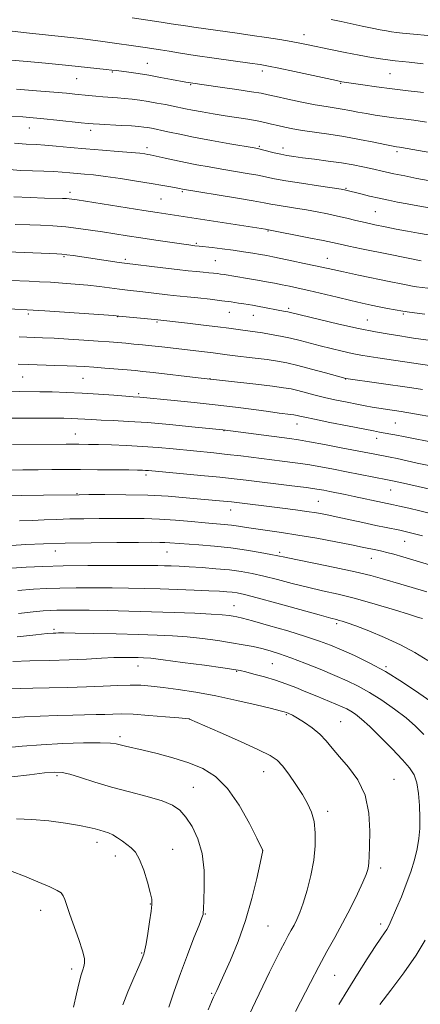
# Model space of a CAD drawing. Extents: x 2189800 to 2192700, y 319800 to 322700.
# Drawn here: x 2191859 to 2191994, y 320589 to 320920 of the extents above; entities that cross this region are included whole.
import ezdxf

# ---------------------------------------------------------------- set-up
doc = ezdxf.new("R2010")
doc.units = 0
doc.header["$MEASUREMENT"] = 0
for name, color, linetype, lineweight in [('DTM SPOT ELEVATION', 2, 'Continuous', 13), ('INDEX CONTOUR', 41, 'Continuous', 13), ('INTERMEDIATE CONTOUR', 44, 'Continuous', 0)]:
    doc.layers.add(name, color=color, linetype=linetype, lineweight=lineweight)

msp = doc.modelspace()

# ---------------------------------------------------------------- linework, layer by layer
at = {"layer": 'DTM SPOT ELEVATION'}
for p in [(2191954.78, 320914.66, 1021.38), (2191902.25, 320905.01, 1025.13), (2191878.45, 320899.79, 1026.89), (2191890.49, 320902.03, 1026.15), (2191940.8, 320902.42, 1024.44), (2191983.75, 320901.57, 1022.91), (2191916.76, 320897.87, 1026.11), (2191967.11, 320898.29, 1024.12), (2191862.54, 320883.22, 1030.8), (2191883.14, 320882.43, 1030.48), (2191902.14, 320876.65, 1031.54), (2191939.78, 320877.06, 1029.82), (2191947.82, 320876.57, 1029.45), (2191986.02, 320875.27, 1028.35), (2191968.89, 320862.98, 1031.88), (2191876.18, 320861.6, 1035.56), (2191913.93, 320861.85, 1034.2), (2191906.82, 320859.44, 1034.97), (2191978.82, 320855.17, 1033), (2191942.69, 320848.64, 1036.11), (2191918.63, 320844.47, 1037.81), (2191874.26, 320839.99, 1040.19), (2191894.84, 320839.12, 1039.71), (2191925.01, 320838.74, 1039.03), (2191962.7, 320839.46, 1037.24), (2191862.28, 320820.73, 1044.31), (2191892.27, 320819.89, 1044.05), (2191929.73, 320821.38, 1042.82), (2191937.77, 320820.28, 1042.77), (2191949.72, 320822.68, 1041.71), (2191988.16, 320820.78, 1040.18), (2191905.41, 320818.11, 1044.16), (2191976.13, 320818.76, 1041.15), (2191860.32, 320799.58, 1048.92), (2191880.58, 320799.14, 1048.9), (2191923.23, 320799.03, 1047.97), (2191968.87, 320798.96, 1046.03), (2191899.29, 320793.98, 1049.73), (2191952.53, 320783.81, 1050.68), (2191985.51, 320784.19, 1048.97), (2191877.98, 320780.43, 1053.2), (2191927.96, 320781.62, 1052.04), (2191979.2, 320778.96, 1050.59), (2191901.79, 320766.71, 1056.38), (2191878.54, 320760.39, 1057.92), (2191983.91, 320761.66, 1054.82), (2191959.61, 320757.8, 1057.08), (2191930.25, 320754.96, 1058.68), (2191988.63, 320744.34, 1058.86), (2191871.29, 320741.09, 1062.71), (2191908.78, 320740.78, 1062.82), (2191946.69, 320740.73, 1061.67), (2191977.47, 320738.7, 1060.76), (2191931.3, 320722.75, 1067.22), (2191870.91, 320714.84, 1069.72), (2191965.81, 320716.71, 1066.31), (2191899.06, 320702.55, 1072.73), (2191944.23, 320703.26, 1071), (2191982.36, 320702.28, 1067.81), (2191932.2, 320700.76, 1072.11), (2191916.36, 320684.65, 1076.01), (2191948.84, 320686.18, 1074.16), (2191967.15, 320683.77, 1073.11), (2191893, 320678.73, 1077.64), (2191871.81, 320665.64, 1080.29), (2191941.32, 320667.05, 1076.78), (2191985.04, 320664.43, 1073.21), (2191917.64, 320661.7, 1079.17), (2191962.75, 320653.68, 1075.56), (2191885.31, 320643.27, 1082.55), (2191891.51, 320638.68, 1082.59), (2191910.72, 320640.95, 1081.18), (2191940.96, 320640.49, 1078.01), (2191980.58, 320634.58, 1073.56), (2191903.22, 320622.53, 1082.08), (2191866.36, 320620.38, 1084.62), (2191921.69, 320619.16, 1079.92), (2191942.76, 320615.1, 1077.07), (2191980.57, 320615.79, 1072.42), (2191900.35, 320606.09, 1082.11), (2191876.79, 320600.67, 1084.42), (2191965.1, 320598.62, 1073.1), (2191923.82, 320592.54, 1078.17)]:
    msp.add_point(p, dxfattribs=at)
at = {"layer": 'INDEX CONTOUR', "flags": 128}
for points, elevation in [([(2191997.624, 320914.278), (2191990.329, 320914.925), (2191987.865, 320915.167), (2191985.929, 320915.382), (2191984.275, 320915.598), (2191982.571, 320915.8711), (2191980.46, 320916.264), (2191977.686, 320916.821), (2191974.406, 320917.503), (2191967.332, 320919.017), (2191963.918, 320919.737)], 1020), ([(2191996.582, 320865.618), (2191992.753, 320866.347), (2191988.671, 320867.146), (2191984.9619, 320867.903), (2191982.066, 320868.535), (2191977.329, 320869.629), (2191974.587, 320870.225), (2191971.306, 320870.866), (2191967.4059, 320871.526), (2191962.923, 320872.178), (2191958.367, 320872.782), (2191954.368, 320873.296), (2191951.371, 320873.699), (2191949.078, 320874.06), (2191947.006, 320874.466), (2191944.8091, 320874.973), (2191940.928, 320875.948), (2191939.66, 320876.245), (2191938.044, 320876.555), (2191929.938, 320877.988), (2191923.737, 320879.104), (2191917.767, 320880.217), (2191913.094, 320881.149), (2191909.658, 320881.885), (2191907.119, 320882.448), (2191905.164, 320882.8661), (2191903.608, 320883.173), (2191902.294, 320883.404), (2191901.015, 320883.593), (2191899.367, 320883.766), (2191896.894, 320883.9449), (2191893.374, 320884.145), (2191886.191, 320884.511), (2191884.042, 320884.635), (2191882.322, 320884.783), (2191879.967, 320885.036), (2191871.754, 320885.938), (2191867.416, 320886.396), (2191863.838, 320886.736), (2191860.342, 320886.971), (2191855.93, 320887.139)], 1030), ([(2191995.43, 320820.728), (2191990.2971, 320821.388), (2191988.006, 320821.725), (2191985.507, 320822.1591), (2191982.838, 320822.67), (2191980.116, 320823.217), (2191977.376, 320823.78), (2191974.32, 320824.437), (2191970.571, 320825.286), (2191965.936, 320826.378), (2191956.416, 320828.642), (2191952.824, 320829.466), (2191949.976, 320830.086), (2191947.466, 320830.6), (2191944.933, 320831.097), (2191942.213, 320831.606), (2191939.193, 320832.143), (2191935.8571, 320832.712), (2191928.066, 320833.993), (2191926.838, 320834.182), (2191925.749, 320834.33), (2191924.427, 320834.487), (2191922.81, 320834.66), (2191920.917, 320834.839), (2191918.709, 320835.03), (2191915.909, 320835.289), (2191912.186, 320835.684), (2191907.441, 320836.246), (2191894.501, 320837.878), (2191892.768, 320838.123), (2191877.304, 320840.408), (2191875.183, 320840.693), (2191873.515, 320840.868), (2191871.791, 320840.975), (2191869.391, 320841.073), (2191855.224, 320841.612)], 1040), ([(2192002.579, 320776.852), (2191992.183, 320778.802), (2191988.853, 320779.449), (2191985.309, 320780.172), (2191984.009, 320780.422), (2191980.172, 320781.118), (2191978.122, 320781.508), (2191969.387, 320783.205), (2191963.453, 320784.371), (2191958.31, 320785.401), (2191955.066, 320786.081), (2191953.386, 320786.463), (2191952.575, 320786.666), (2191952.01, 320786.796), (2191951.374, 320786.903), (2191950.423, 320787.028), (2191946.508, 320787.505), (2191942.927, 320787.968), (2191937.961, 320788.632), (2191931.87, 320789.427), (2191925.029, 320790.258), (2191917.896, 320791.039), (2191911.2419, 320791.711), (2191899.64, 320792.825), (2191897.44, 320792.974), (2191894.972, 320793.155), (2191890.954, 320793.463), (2191885.849, 320793.835), (2191880.345, 320794.181), (2191875.043, 320794.431), (2191870.217, 320794.588), (2191866.054, 320794.673), (2191859.4359, 320794.747), (2191855.931, 320794.82)], 1050), ([(2191997.04, 320736.522), (2191988.008, 320739.17), (2191984.989, 320740.039), (2191982.708, 320740.664), (2191980.945, 320741.099), (2191979.493, 320741.416), (2191974.397, 320742.473), (2191970.802, 320743.193), (2191965.488, 320744.223), (2191959.164, 320745.403), (2191952.809, 320746.514), (2191947.225, 320747.391), (2191942.5229, 320748.062), (2191938.639, 320748.606), (2191935.478, 320749.086), (2191932.8241, 320749.5019), (2191930.427, 320749.84), (2191928.015, 320750.1), (2191921.625, 320750.6449), (2191917.003, 320751.054), (2191911.713, 320751.49), (2191906.276, 320751.84), (2191901.093, 320752.024), (2191896.097, 320752.078), (2191891.103, 320752.068), (2191885.994, 320752.044), (2191880.927, 320751.996), (2191876.126, 320751.901), (2191871.7369, 320751.745), (2191867.605, 320751.562), (2191863.496, 320751.394), (2191859.2861, 320751.2741)], 1060), ([(2191995.049, 320679.512), (2191992.297, 320682.252), (2191989.095, 320685.035), (2191985.2269, 320688.027), (2191980.9999, 320691.007), (2191976.855, 320693.656), (2191973.0759, 320695.763), (2191969.342, 320697.55), (2191965.176, 320699.35), (2191960.292, 320701.388), (2191955.161, 320703.469), (2191950.445, 320705.294), (2191946.63, 320706.641), (2191943.495, 320707.6), (2191940.647, 320708.3399), (2191937.714, 320709.007), (2191934.421, 320709.658), (2191930.515, 320710.328), (2191925.856, 320711.031), (2191920.75, 320711.703), (2191915.614, 320712.261), (2191910.682, 320712.645), (2191905.455, 320712.901), (2191899.252, 320713.0969), (2191891.7611, 320713.287), (2191884.142, 320713.455), (2191877.924, 320713.572), (2191874.212, 320713.616), (2191872.418, 320713.608), (2191871.528, 320713.579), (2191870.551, 320713.534), (2191868.5861, 320713.379), (2191864.754, 320712.992), (2191858.54, 320712.285)], 1070), ([(2191909.428, 320587.872), (2191911.222, 320593.233), (2191913.331, 320599.242), (2191915.656, 320605.452), (2191917.872, 320611.131), (2191919.5941, 320615.475), (2191920.552, 320617.937), (2191920.92, 320618.998), (2191920.988, 320619.394), (2191921.046, 320621.065), (2191921.159, 320623.706), (2191921.32, 320628.177), (2191921.251, 320633.762), (2191920.614, 320639.465), (2191919.188, 320644.456), (2191917.234, 320648.555), (2191915.135, 320651.747), (2191913.098, 320654.072), (2191910.652, 320655.799), (2191907.148, 320657.252), (2191902.178, 320658.707), (2191896.266, 320660.228), (2191890.174, 320661.832), (2191884.578, 320663.491), (2191879.813, 320665.012), (2191876.132, 320666.16), (2191873.549, 320666.757), (2191871.135, 320666.852), (2191867.721, 320666.554), (2191862.574, 320665.981), (2191856.696, 320665.299)], 1080), ([(2191980.333, 320588.791), (2191984.044, 320593.616), (2191988.415, 320599.459), (2191992.479, 320605.332), (2191995.479, 320610.408)], 1070)]:
    msp.add_lwpolyline(points, dxfattribs=dict(at, elevation=elevation))
at = {"layer": 'INTERMEDIATE CONTOUR', "flags": 128}
for points, elevation in [([(2191994.839, 320904.858), (2191990.104, 320905.3451), (2191985.442, 320905.869), (2191981.3451, 320906.4), (2191977.492, 320906.996), (2191973.356, 320907.74), (2191968.613, 320908.671), (2191963.753, 320909.667), (2191956.203, 320911.255), (2191953.459, 320911.807), (2191950.485, 320912.346), (2191946.709, 320912.969), (2191942.246, 320913.663), (2191937.386, 320914.387), (2191932.4251, 320915.101), (2191917.791, 320917.1481), (2191915.859, 320917.43), (2191910.212, 320918.311), (2191906.806, 320918.822), (2191902.384, 320919.47), (2191897.1, 320920.228)], 1022), ([(2191994.995, 320895.203), (2191989.847, 320895.778), (2191984.446, 320896.408), (2191979.216, 320897.091), (2191974.619, 320897.743), (2191967.577, 320898.807), (2191967.084, 320898.904), (2191965.767, 320899.185), (2191951.635, 320902.251), (2191946.337, 320903.385), (2191942.856, 320904.096), (2191940.142, 320904.564), (2191936.609, 320905.075), (2191924.621, 320906.763), (2191918.321, 320907.681), (2191913.301, 320908.453), (2191909.513, 320909.069), (2191906.6319, 320909.55), (2191904.336, 320909.9201), (2191902.308, 320910.227), (2191886.523, 320912.453), (2191883.864, 320912.811), (2191881.458, 320913.106), (2191878.655, 320913.421), (2191862.572, 320915.176), (2191856.79, 320915.793)], 1024), ([(2191996.012, 320885.195), (2191991.668, 320885.875), (2191988.13, 320886.337), (2191984.973, 320886.719), (2191981.854, 320887.135), (2191978.764, 320887.599), (2191975.773, 320888.1), (2191972.938, 320888.625), (2191970.245, 320889.139), (2191967.664, 320889.605), (2191962.224, 320890.467), (2191958.625, 320891.104), (2191954.126, 320891.998), (2191949.43, 320892.991), (2191945.459, 320893.863), (2191942.77, 320894.467), (2191940.4509, 320894.935), (2191937.224, 320895.468), (2191932.272, 320896.202), (2191926.623, 320897.008), (2191916.726, 320898.404), (2191916.122, 320898.503), (2191915.103, 320898.689), (2191910.292, 320899.603), (2191906.606, 320900.286), (2191902.715, 320900.964), (2191899.087, 320901.532), (2191895.96, 320901.977), (2191891.8, 320902.533), (2191890.306, 320902.722), (2191888.395, 320902.942), (2191875.883, 320904.274), (2191872.489, 320904.6169), (2191867.956, 320905.04), (2191861.8051, 320905.58), (2191848.499, 320906.707)], 1026), ([(2191997.713, 320874.914), (2191993.247, 320875.699), (2191987.568, 320876.736), (2191986.879, 320876.846), (2191985.864, 320876.975), (2191985.305, 320877.057), (2191984.185, 320877.265), (2191981.949, 320877.716), (2191978.237, 320878.479), (2191973.468, 320879.422), (2191968.254, 320880.366), (2191963.145, 320881.168), (2191954.343, 320882.434), (2191951.029, 320882.99), (2191948.342, 320883.526), (2191946.058, 320884.054), (2191943.943, 320884.582), (2191941.7279, 320885.112), (2191939.129, 320885.646), (2191935.946, 320886.188), (2191928.362, 320887.361), (2191924.3699, 320888.018), (2191920.617, 320888.672), (2191917.426, 320889.262), (2191914.985, 320889.7461), (2191910.831, 320890.617), (2191908.276, 320891.128), (2191905.413, 320891.667), (2191902.494, 320892.175), (2191899.7199, 320892.603), (2191897.098, 320892.9451), (2191894.584, 320893.207), (2191892.135, 320893.401), (2191887.298, 320893.727), (2191884.86, 320893.932), (2191882.455, 320894.164), (2191877.8699, 320894.647), (2191875.017, 320894.93), (2191870.849, 320895.31), (2191864.959, 320895.809), (2191858.285, 320896.338)], 1028), ([(2191996.841, 320856.411), (2191993.0331, 320857.075), (2191989.501, 320857.736), (2191986.262, 320858.358), (2191983.177, 320858.98), (2191980.072, 320859.656), (2191976.866, 320860.41), (2191973.869, 320861.1501), (2191968.851, 320862.422), (2191968.446, 320862.504), (2191967.281, 320862.689), (2191959.752, 320863.8191), (2191954.003, 320864.698), (2191948.726, 320865.548), (2191944.963, 320866.229), (2191939.3211, 320867.368), (2191935.739, 320868.016), (2191927.191, 320869.469), (2191922.935, 320870.204), (2191918.865, 320870.94), (2191914.982, 320871.694), (2191911.333, 320872.461), (2191908.146, 320873.169), (2191904.1451, 320874.068), (2191903.186, 320874.261), (2191902.403, 320874.398), (2191901.371, 320874.558), (2191899.639, 320874.768), (2191896.75, 320875.042), (2191892.434, 320875.387), (2191887.155, 320875.793), (2191881.563, 320876.248), (2191876.246, 320876.727), (2191871.546, 320877.173), (2191867.742, 320877.517), (2191865.001, 320877.717), (2191861.493, 320877.8921), (2191857.624, 320878.138)], 1032), ([(2191996.508, 320847.385), (2191993.2659, 320847.934), (2191989.599, 320848.605), (2191985.803, 320849.329), (2191982.1269, 320850.05), (2191978.635, 320850.765), (2191975.344, 320851.482), (2191972.243, 320852.207), (2191969.209, 320852.936), (2191966.091, 320853.661), (2191962.772, 320854.375), (2191959.269, 320855.066), (2191955.632, 320855.723), (2191951.961, 320856.331), (2191945.7889, 320857.32), (2191943.737, 320857.69), (2191941.45, 320858.121), (2191937.713, 320858.788), (2191931.818, 320859.787), (2191914.0259, 320862.745), (2191913.038, 320862.944), (2191911.945, 320863.15), (2191910.13, 320863.477), (2191907.394, 320863.954), (2191903.547, 320864.605), (2191898.575, 320865.424), (2191893.154, 320866.28), (2191888.138, 320867.011), (2191884.175, 320867.499), (2191881.098, 320867.802), (2191876.147, 320868.23), (2191873.654, 320868.431), (2191870.811, 320868.597), (2191867.444, 320868.718), (2191863.687, 320868.838), (2191859.747, 320869.013), (2191855.798, 320869.281)], 1034), ([(2191994.161, 320838.645), (2191983.805, 320840.76), (2191974.099, 320842.723), (2191969.876, 320843.592), (2191966.942, 320844.22), (2191964.454, 320844.763), (2191961.219, 320845.445), (2191956.473, 320846.408), (2191942.394, 320849.175), (2191941.888, 320849.258), (2191905.555, 320854.845), (2191901.021, 320855.554), (2191878.616, 320859.134), (2191876.848, 320859.402), (2191875.938, 320859.5091), (2191875.061, 320859.572), (2191873.674, 320859.621), (2191867.635, 320859.737), (2191862.862, 320859.875), (2191857.341, 320860.143)], 1036), ([(2191998.287, 320829.176), (2191992.643, 320829.951), (2191991.254, 320830.154), (2191989.7511, 320830.419), (2191987.519, 320830.858), (2191983.992, 320831.578), (2191973.188, 320833.816), (2191968.087, 320834.8911), (2191964.462, 320835.678), (2191958.724, 320836.957), (2191954.897, 320837.785), (2191950.716, 320838.675), (2191947.006, 320839.452), (2191944.343, 320839.9961), (2191942.312, 320840.384), (2191940.247, 320840.746), (2191937.625, 320841.183), (2191934.479, 320841.677), (2191930.984, 320842.183), (2191927.358, 320842.658), (2191923.994, 320843.066), (2191919.662, 320843.552), (2191918.1351, 320843.706), (2191917.451, 320843.787), (2191916.163, 320843.963), (2191913.733, 320844.312), (2191905.016, 320845.597), (2191900.008, 320846.353), (2191895.409, 320847.065), (2191887.156, 320848.366), (2191883.146, 320848.98), (2191879.065, 320849.54), (2191874.839, 320850.006), (2191870.473, 320850.346), (2191866.291, 320850.575), (2191862.696, 320850.718), (2191857.847, 320850.875)], 1038), ([(2192006.434, 320810.597), (2191991.649, 320812.7), (2191989.558, 320813.0091), (2191986.985, 320813.402), (2191983.459, 320813.965), (2191978.864, 320814.776), (2191973.168, 320815.913), (2191966.549, 320817.381), (2191960.015, 320818.916), (2191950.242, 320821.291), (2191949.45, 320821.467), (2191948.555, 320821.642), (2191939.1579, 320823.39), (2191937.496, 320823.686), (2191934.603, 320824.17), (2191932.785, 320824.462), (2191930.408, 320824.817), (2191927.273, 320825.237), (2191923.338, 320825.711), (2191919.1819, 320826.178), (2191915.544, 320826.566), (2191910.939, 320827.022), (2191908.928, 320827.235), (2191900.751, 320828.214), (2191895.57, 320828.794), (2191892.82, 320829.128), (2191886.129, 320830.009), (2191882.217, 320830.46), (2191878.016, 320830.851), (2191873.745, 320831.173), (2191869.661, 320831.4269), (2191865.954, 320831.617), (2191862.549, 320831.765), (2191856.114, 320832.031)], 1042), ([(2191999.985, 320803.054), (2191979.628, 320806.002), (2191976.703, 320806.449), (2191973.965, 320806.918), (2191971.035, 320807.499), (2191967.646, 320808.255), (2191963.9739, 320809.135), (2191960.302, 320810.063), (2191953.552, 320811.832), (2191950.2809, 320812.624), (2191946.962, 320813.327), (2191943.746, 320813.927), (2191940.838, 320814.408), (2191938.381, 320814.766), (2191934.271, 320815.3139), (2191929.585, 320815.987), (2191925.935, 320816.465), (2191921.024, 320817.055), (2191915.742, 320817.663), (2191904.672, 320818.892), (2191892.651, 320820.077), (2191890.789, 320820.228), (2191867.773, 320821.849), (2191861.881, 320822.229), (2191832.699, 320823.698)], 1044), ([(2191994.608, 320795.376), (2191991.03, 320795.915), (2191968.902, 320799.086), (2191962.046, 320801), (2191957.361, 320802.284), (2191952.798, 320803.479), (2191949.107, 320804.344), (2191945.899, 320804.952), (2191942.498, 320805.454), (2191938.467, 320805.964), (2191930.745, 320806.882), (2191928.272, 320807.193), (2191924.27, 320807.716), (2191921.394, 320808.058), (2191907.032, 320809.705), (2191903.708, 320810.074), (2191900.59, 320810.403), (2191897.674, 320810.692), (2191894.946, 320810.944), (2191892.318, 320811.168), (2191889.385, 320811.395), (2191885.6629, 320811.661), (2191880.889, 320811.986), (2191875.679, 320812.323), (2191870.867, 320812.608), (2191866.991, 320812.8), (2191859.161, 320813.1241)], 1046), ([(2191997.632, 320786.18), (2191992.6, 320787.105), (2191989.359, 320787.68), (2191987.418, 320788), (2191982.16, 320788.773), (2191979.991, 320789.118), (2191977.753, 320789.504), (2191975.329, 320789.95), (2191972.55, 320790.481), (2191969.313, 320791.112), (2191965.769, 320791.8391), (2191962.136, 320792.652), (2191958.622, 320793.522), (2191952.706, 320795.067), (2191950.482, 320795.577), (2191947.975, 320796.0019), (2191944.227, 320796.492), (2191938.705, 320797.1449), (2191919.291, 320799.359), (2191904.123, 320801.119), (2191900.6489, 320801.5059), (2191898.0949, 320801.762), (2191895.425, 320801.992), (2191887.913, 320802.586), (2191884.19, 320802.868), (2191881.192, 320803.082), (2191878.445, 320803.243), (2191875.238, 320803.381), (2191871.103, 320803.518), (2191862.277, 320803.786), (2191858.82, 320803.913)], 1048), ([(2191996.716, 320769.885), (2191992.891, 320770.694), (2191986.095, 320772.168), (2191983.785, 320772.643), (2191978.64, 320773.626), (2191967.31, 320775.846), (2191961.663, 320776.931), (2191956.626, 320777.866), (2191952.9659, 320778.488), (2191949.921, 320778.927), (2191927.613, 320781.82), (2191917.107, 320782.9031), (2191909.703, 320783.625), (2191902.231, 320784.273), (2191895.881, 320784.702), (2191890.761, 320784.957), (2191886.708, 320785.131), (2191883.543, 320785.296), (2191878.867, 320785.587), (2191876.765, 320785.68), (2191874.155, 320785.733), (2191870.424, 320785.75), (2191859.495, 320785.719), (2191854.308, 320785.719)], 1052), ([(2192004.018, 320760.342), (2191987.189, 320764.1211), (2191984.58, 320764.693), (2191982.85, 320765.053), (2191969.138, 320767.783), (2191964.739, 320768.644), (2191960.435, 320769.4431), (2191956.167, 320770.1579), (2191951.875, 320770.779), (2191947.503, 320771.344), (2191933.614, 320773.077), (2191928.995, 320773.621), (2191924.56, 320774.094), (2191910.913, 320775.43), (2191905.877, 320775.8921), (2191900.615, 320776.2909), (2191895.239, 320776.583), (2191890.146, 320776.78), (2191885.808, 320776.903), (2191882.436, 320776.973), (2191879.196, 320777.002), (2191874.998, 320776.997), (2191856.938, 320776.887)], 1054), ([(2191997.776, 320753.639), (2191993.731, 320754.635), (2191989.989, 320755.514), (2191986.952, 320756.201), (2191984.842, 320756.661), (2191981.172, 320757.44), (2191971.7319, 320759.5), (2191968.613, 320760.156), (2191963.52, 320761.186), (2191961.477, 320761.58), (2191959.122, 320761.972), (2191955.707, 320762.45), (2191950.788, 320763.07), (2191935.422, 320764.931), (2191931.3651, 320765.406), (2191926.516, 320765.92), (2191920.219, 320766.532), (2191902.586, 320768.163), (2191901.602, 320768.24), (2191900.622, 320768.288), (2191898.958, 320768.327), (2191895.9559, 320768.368), (2191891.236, 320768.417), (2191885.509, 320768.465), (2191879.762, 320768.497), (2191874.733, 320768.501), (2191870.155, 320768.481), (2191865.513, 320768.44), (2191860.436, 320768.378), (2191855.127, 320768.263)], 1056), ([(2191994.663, 320746.218), (2191991.097, 320747.171), (2191988.846, 320747.725), (2191987.065, 320748.105), (2191982.374, 320749.038), (2191978.9251, 320749.754), (2191974.602, 320750.687), (2191965.63, 320752.641), (2191962.14, 320753.365), (2191959.072, 320753.935), (2191955.814, 320754.451), (2191951.9219, 320754.993), (2191947.631, 320755.547), (2191930.478, 320757.615), (2191929.007, 320757.768), (2191920.151, 320758.602), (2191915.199, 320759.057), (2191909.244, 320759.517), (2191902.408, 320759.875), (2191894.986, 320760.055), (2191887.972, 320760.101), (2191882.533, 320760.083), (2191879.318, 320760.061), (2191867.332, 320759.906), (2191859.985, 320759.78), (2191853.067, 320759.6)], 1058), ([(2191996.12, 320727.396), (2191987.395, 320729.968), (2191981.24, 320731.808), (2191977.295, 320732.888), (2191972.035, 320734.154), (2191965.239, 320735.612), (2191958.095, 320737.063), (2191952.14, 320738.256), (2191948.424, 320739.021), (2191946.051, 320739.525), (2191943.635, 320740.0171), (2191940.086, 320740.682), (2191935.494, 320741.445), (2191930.24, 320742.167), (2191924.736, 320742.7371), (2191919.509, 320743.163), (2191909.729, 320743.888), (2191908.052, 320743.996), (2191906.38, 320744.049), (2191903.773, 320744.061), (2191899.189, 320744.047), (2191892.011, 320744.0139), (2191883.329, 320743.94), (2191874.663, 320743.791), (2191867.2769, 320743.552), (2191861.433, 320743.275), (2191851.693, 320742.706)], 1062), ([(2191994.622, 320718.409), (2191993.297, 320718.849), (2191990.313, 320719.788), (2191985.189, 320721.368), (2191978.753, 320723.286), (2191972.159, 320725.13), (2191966.305, 320726.591), (2191961.054, 320727.79), (2191956.009, 320728.953), (2191950.895, 320730.24), (2191945.905, 320731.549), (2191941.352, 320732.715), (2191937.412, 320733.61), (2191933.72, 320734.274), (2191929.777, 320734.784), (2191925.2641, 320735.207), (2191920.578, 320735.553), (2191916.301, 320735.817), (2191912.871, 320736), (2191910.169, 320736.12), (2191907.936, 320736.2), (2191905.783, 320736.257), (2191902.816, 320736.294), (2191898.01, 320736.31), (2191890.77, 320736.302), (2191882.224, 320736.252), (2191873.925, 320736.144), (2191867.0789, 320735.96), (2191861.489, 320735.694), (2191856.605, 320735.339)], 1064), ([(2191996.3821, 320704.384), (2191992.0559, 320707.053), (2191987.275, 320709.666), (2191981.911, 320712.133), (2191976.61, 320714.289), (2191972.2139, 320715.947), (2191969.334, 320716.987), (2191967.662, 320717.549), (2191966.662, 320717.84), (2191965.706, 320718.084), (2191963.804, 320718.581), (2191959.879, 320719.65), (2191945.76, 320723.574), (2191939.069, 320725.413), (2191934.789, 320726.535), (2191932.364, 320727.075), (2191930.723, 320727.31), (2191928.91, 320727.474), (2191926.415, 320727.633), (2191922.839, 320727.81), (2191917.965, 320728.019), (2191912.294, 320728.238), (2191906.504, 320728.437), (2191901.097, 320728.592), (2191895.846, 320728.7), (2191890.347, 320728.764), (2191884.363, 320728.786), (2191878.335, 320728.764), (2191872.871, 320728.695), (2191868.313, 320728.563), (2191863.94, 320728.3), (2191858.763, 320727.828)], 1066), ([(2192002.874, 320686.751), (2191993.359, 320693.426), (2191987.964, 320697.06), (2191982.254, 320700.609), (2191976.768, 320703.598), (2191971.757, 320706.008), (2191967.403, 320707.929), (2191963.715, 320709.482), (2191959.9959, 320710.902), (2191955.374, 320712.451), (2191949.357, 320714.287), (2191942.955, 320716.148), (2191937.558, 320717.67), (2191934.177, 320718.587), (2191932.3101, 320719.038), (2191931.08, 320719.2649), (2191929.653, 320719.467), (2191927.3869, 320719.688), (2191923.681, 320719.934), (2191918.15, 320720.203), (2191911.25, 320720.477), (2191903.6471, 320720.731), (2191895.987, 320720.944), (2191888.823, 320721.108), (2191882.684, 320721.217), (2191877.956, 320721.2699), (2191874.446, 320721.276), (2191871.817, 320721.246), (2191869.657, 320721.179), (2191867.266, 320721.013), (2191863.873, 320720.6729), (2191858.988, 320720.119)], 1068), ([(2191966.563, 320588.783), (2191969.544, 320593.726), (2191972.805, 320598.999), (2191976.0099, 320604.069), (2191978.729, 320608.263), (2191980.639, 320611.1), (2191981.865, 320612.85), (2191982.637, 320613.975), (2191983.191, 320614.932), (2191983.773, 320616.175), (2191985.9389, 320621.187), (2191987.537, 320624.993), (2191989.188, 320629.159), (2191990.686, 320633.322), (2191991.933, 320637.325), (2191992.862, 320641.064), (2191993.429, 320644.504), (2191993.692, 320647.888), (2191993.7291, 320651.531), (2191993.6, 320655.603), (2191993.276, 320659.693), (2191992.705, 320663.247), (2191991.794, 320665.926), (2191990.284, 320668.263), (2191987.876, 320671.005), (2191984.443, 320674.645), (2191980.551, 320678.64), (2191976.941, 320682.191), (2191974.182, 320684.688), (2191972.166, 320686.278), (2191970.614, 320687.298), (2191969.231, 320688.0641), (2191967.66, 320688.801), (2191965.526, 320689.71), (2191959.107, 320692.367), (2191955.498, 320693.8491), (2191952.06, 320695.245), (2191948.696, 320696.538), (2191945.207, 320697.742), (2191941.516, 320698.854), (2191938.021, 320699.809), (2191935.24, 320700.523), (2191933.365, 320700.97), (2191931.288, 320701.338), (2191927.574, 320701.8749), (2191921.355, 320702.739), (2191914.0259, 320703.736), (2191907.547, 320704.588), (2191903.371, 320705.084), (2191900.92, 320705.297), (2191899.111, 320705.37), (2191897.019, 320705.414), (2191894.356, 320705.414), (2191890.996, 320705.322), (2191886.829, 320705.112), (2191881.817, 320704.836), (2191875.939, 320704.569), (2191869.328, 320704.365), (2191862.727, 320704.2), (2191857.037, 320704.0299)], 1072), ([(2191951.967, 320586.439), (2191956.997, 320596.208), (2191959.813, 320601.562), (2191962.535, 320606.541), (2191965.173, 320611.293), (2191967.794, 320616.1189), (2191970.4041, 320621.166), (2191972.7761, 320625.962), (2191974.624, 320629.8789), (2191975.748, 320632.4809), (2191976.302, 320634.101), (2191976.5239, 320635.263), (2191976.625, 320636.513), (2191976.698, 320638.489), (2191976.806, 320641.851), (2191976.918, 320646.974), (2191976.62, 320653.091), (2191975.399, 320659.148), (2191972.957, 320664.298), (2191969.832, 320668.516), (2191966.773, 320671.981), (2191964.33, 320674.872), (2191962.26, 320677.353), (2191960.121, 320679.586), (2191957.613, 320681.679), (2191954.995, 320683.535), (2191952.6689, 320685.002), (2191950.9421, 320685.977), (2191949.75, 320686.5569), (2191948.933, 320686.885), (2191948.213, 320687.122), (2191946.824, 320687.4859), (2191943.8829, 320688.212), (2191938.811, 320689.443), (2191932.271, 320690.961), (2191925.2319, 320692.458), (2191918.543, 320693.6831), (2191912.558, 320694.618), (2191907.508, 320695.303), (2191903.482, 320695.771), (2191899.998, 320696.03), (2191896.429, 320696.083), (2191892.254, 320695.949), (2191887.357, 320695.706), (2191881.723, 320695.45), (2191875.467, 320695.257), (2191869.213, 320695.123), (2191863.713, 320695.024), (2191859.531, 320694.938), (2191856.487, 320694.848)], 1074), ([(2191930.8029, 320573.465), (2191938.557, 320589.782), (2191941.035, 320594.9489), (2191943.294, 320599.608), (2191945.272, 320603.63), (2191946.966, 320607.003), (2191948.387, 320609.751), (2191949.558, 320611.93), (2191950.56, 320613.75), (2191951.485, 320615.4551), (2191952.421, 320617.311), (2191953.433, 320619.662), (2191954.579, 320622.872), (2191955.869, 320627.155), (2191957.118, 320632.132), (2191958.091, 320637.272), (2191958.6, 320642.116), (2191958.627, 320646.483), (2191958.204, 320650.261), (2191957.35, 320653.427), (2191956.052, 320656.309), (2191954.289, 320659.32), (2191952.098, 320662.717), (2191949.765, 320666.108), (2191947.636, 320668.944), (2191945.824, 320670.886), (2191943.499, 320672.452), (2191939.597, 320674.374), (2191933.543, 320677.125), (2191926.724, 320680.161), (2191916.408, 320684.688), (2191916.241, 320684.707), (2191912.776, 320685.033), (2191908.2569, 320685.447), (2191902.713, 320685.916), (2191897.472, 320686.276), (2191893.531, 320686.4069), (2191890.566, 320686.368), (2191887.919, 320686.263), (2191885.003, 320686.1741), (2191877.162, 320685.997), (2191871.897, 320685.859), (2191866.245, 320685.666), (2191860.902, 320685.408), (2191856.364, 320685.076)], 1076), ([(2191922.622, 320586.9259), (2191923.798, 320589.712), (2191924.471, 320591.245), (2191925.5291, 320593.4899), (2191926.451, 320595.473), (2191927.942, 320598.741), (2191930.122, 320603.651), (2191932.683, 320609.894), (2191935.211, 320616.991), (2191937.352, 320624.379), (2191939.0079, 320631.147), (2191940.142, 320636.297), (2191941.045, 320640.49), (2191941.035, 320640.56), (2191939.022, 320644.614), (2191936.476, 320649.626), (2191933.054, 320655.717), (2191929.176, 320661.363), (2191925.155, 320665.394), (2191920.875, 320668.062), (2191916.116, 320669.972), (2191910.806, 320671.62), (2191905.474, 320673.052), (2191900.799, 320674.203), (2191894.831, 320675.613), (2191891.725, 320676.366), (2191889.801, 320676.599), (2191886.351, 320676.698), (2191880.743, 320676.636), (2191873.772, 320676.414), (2191866.589, 320676.045), (2191860.125, 320675.545), (2191854.4459, 320674.964)], 1078), ([(2191893.933, 320588.603), (2191895.702, 320593.049), (2191897.666, 320597.689), (2191899.331, 320601.5479), (2191900.329, 320603.909), (2191900.7961, 320605.08), (2191900.9941, 320605.629), (2191901.153, 320606.122), (2191901.385, 320607.121), (2191901.766, 320609.184), (2191902.336, 320612.602), (2191902.966, 320616.59), (2191903.487, 320620.089), (2191903.748, 320622.391), (2191903.664, 320624.171), (2191903.166, 320626.451), (2191902.229, 320629.919), (2191900.983, 320633.93), (2191899.598, 320637.504), (2191898.212, 320639.911), (2191896.814, 320641.4169), (2191895.361, 320642.542), (2191893.823, 320643.691), (2191892.239, 320644.82), (2191890.661, 320645.776), (2191889.133, 320646.45), (2191887.654, 320646.924), (2191886.214, 320647.325), (2191884.706, 320647.766), (2191882.644, 320648.295), (2191879.445, 320648.944), (2191874.757, 320649.71), (2191869.1509, 320650.444), (2191863.4301, 320650.96), (2191858.235, 320651.128)], 1082), ([(2191877.424, 320587.901), (2191878.39, 320592.374), (2191879.277, 320596.1751), (2191879.984, 320598.776), (2191880.516, 320600.428), (2191880.902, 320601.581), (2191881.135, 320602.695), (2191881.046, 320604.272), (2191880.428, 320606.822), (2191879.177, 320610.622), (2191876.167, 320619.03), (2191874.476, 320624.0241), (2191873.926, 320625.3359), (2191873.242, 320626.242), (2191871.928, 320627.095), (2191869.431, 320628.263), (2191865.476, 320629.974), (2191860.905, 320631.883), (2191856.839, 320633.501)], 1084)]:
    msp.add_lwpolyline(points, dxfattribs=dict(at, elevation=elevation))

doc.saveas('drawing.dxf')
